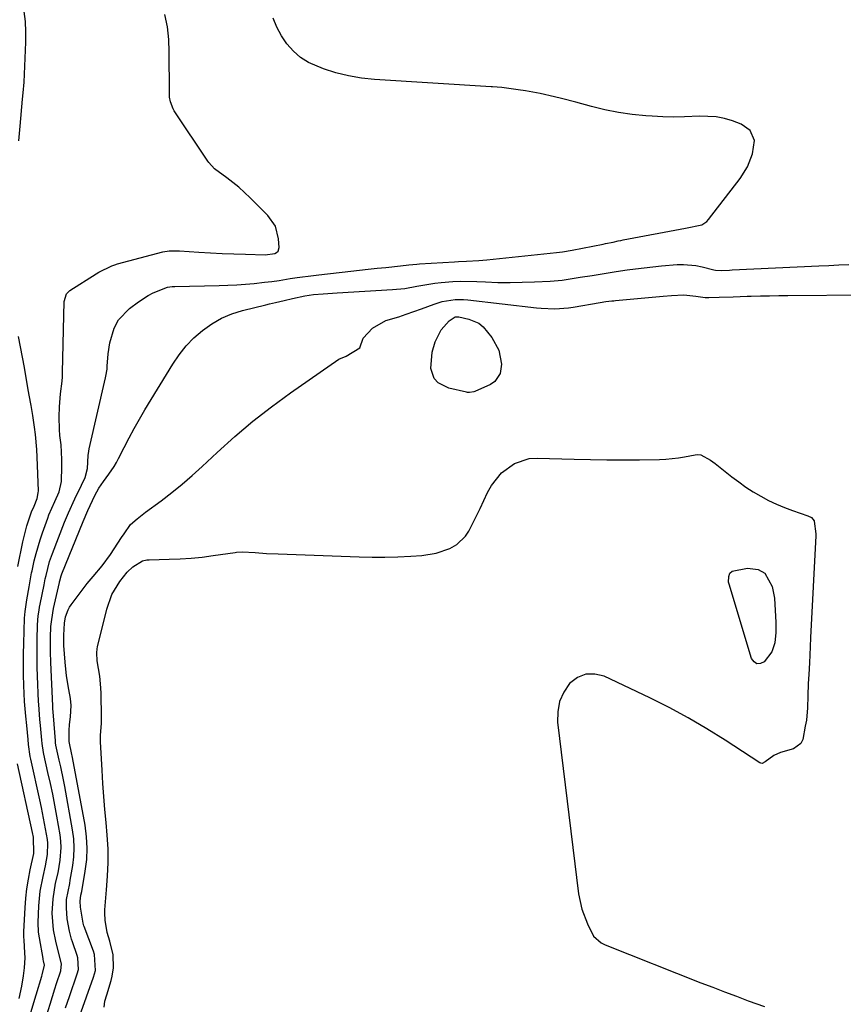
# Model space of a CAD drawing. Units: inches. Extents: x 1857358 to 1862611, y 431724 to 437078.
# Drawn here: x 1860051 to 1860295, y 434590 to 434882 of the extents above; entities that cross this region are included whole.
import ezdxf

# ---------------------------------------------------------------- set-up
doc = ezdxf.new("R2010")
doc.units = ezdxf.units.IN
doc.header["$MEASUREMENT"] = 0
doc.layers.add('7', color=7, linetype='Continuous')
doc.layers.add('8', color=7, linetype='Continuous')

msp = doc.modelspace()

# ---------------------------------------------------------------- linework, layer by layer
at = {"layer": '7', "color": 18}
for points in [[(1860050.36, 434846.39, 1944), (1860050.76, 434850.71, 1944), (1860051.49, 434858.75, 1944), (1860051.69, 434860.66, 1944), (1860051.97, 434863.85, 1944), (1860052.43, 434875.68, 1944), (1860052.44, 434878.76, 1944), (1860052.29, 434881.83, 1944), (1860051.93, 434884.88, 1944)], [(1860053.45, 434585.39, 1946), (1860054.83, 434590.04, 1946), (1860055.52, 434592.37, 1946), (1860057.17, 434597.89, 1946), (1860057.31, 434598.36, 1946), (1860057.99, 434601.19, 1946), (1860057.69, 434602.5, 1946), (1860057.62, 434602.83, 1946), (1860057.56, 434603.16, 1946), (1860056.45, 434609.33, 1946), (1860056.19, 434611.05, 1946), (1860056.08, 434613.93, 1946), (1860056.31, 434618.8, 1946), (1860056.48, 434621, 1946), (1860056.73, 434623.2, 1946), (1860057.55, 434627.53, 1946), (1860058.29, 434630.74, 1946), (1860058.9, 434634.08, 1946), (1860058.98, 434637.45, 1946), (1860058.85, 434638.57, 1946), (1860058.03, 434643.37, 1946), (1860057.12, 434648.04, 1946), (1860056.62, 434650.37, 1946), (1860053.88, 434662.49, 1946), (1860053.73, 434663.21, 1946), (1860053.22, 434666.87, 1946), (1860053.08, 434668.35, 1946), (1860052.71, 434672.44, 1946), (1860052.41, 434675.3, 1946), (1860052.05, 434679.59, 1946), (1860051.84, 434684.4, 1946), (1860051.76, 434687.52, 1946), (1860051.71, 434690.64, 1946), (1860051.74, 434693.76, 1946), (1860051.82, 434696.88, 1946), (1860052.08, 434704.37, 1946), (1860052.22, 434706.43, 1946), (1860052.7, 434709.85, 1946), (1860053.41, 434713.71, 1946), (1860053.62, 434714.89, 1946), (1860053.93, 434716.67, 1946), (1860054.16, 434717.86, 1946), (1860054.28, 434718.44, 1946), (1860054.96, 434721.49, 1946), (1860055.46, 434723.59, 1946), (1860056.67, 434727.74, 1946), (1860057.36, 434729.78, 1946), (1860058.94, 434734.14, 1946), (1860059.32, 434735.15, 1946), (1860061.09, 434739.09, 1946), (1860062.33, 434742.01, 1946), (1860063.04, 434745.05, 1946), (1860063.15, 434749.47, 1946), (1860063.14, 434751.63, 1946), (1860062.89, 434755.95, 1946), (1860062.59, 434758.71, 1946), (1860062.42, 434760.55, 1946), (1860062.3, 434764.25, 1946), (1860062.42, 434767.26, 1946), (1860062.77, 434771.09, 1946), (1860063.22, 434774.9, 1946), (1860063.3, 434776.18, 1946), (1860063.35, 434777.46, 1946), (1860063.83, 434798.61, 1946), (1860064.55, 434800.87, 1946), (1860065.18, 434801.57, 1946), (1860065.56, 434801.86, 1946), (1860073.37, 434806.83, 1946), (1860074.12, 434807.29, 1946), (1860078.05, 434809.23, 1946), (1860078.88, 434809.52, 1946), (1860079.72, 434809.77, 1946), (1860093.21, 434813.37, 1946), (1860095.04, 434813.68, 1946), (1860098.15, 434813.66, 1946), (1860103.85, 434813.29, 1946), (1860107.32, 434813.09, 1946), (1860110.8, 434812.91, 1946), (1860114.28, 434812.77, 1946), (1860117.75, 434812.66, 1946), (1860123.58, 434812.5, 1946), (1860126.43, 434812.85, 1946), (1860126.99, 434813.14, 1946), (1860127.41, 434813.53, 1946), (1860127.74, 434814.68, 1946), (1860127.56, 434817.27, 1946), (1860126.62, 434821, 1946), (1860124.43, 434824.16, 1946), (1860119.12, 434829.47, 1946), (1860115.78, 434832.55, 1946), (1860112.21, 434835.37, 1946), (1860108.55, 434838.08, 1946), (1860106.8, 434839.95, 1946), (1860106.5, 434840.37, 1946), (1860096.57, 434855.28, 1946), (1860096.2, 434855.91, 1946), (1860095.43, 434857.93, 1946), (1860095.18, 434859.37, 1946), (1860095.13, 434860.09, 1946), (1860095.1, 434860.82, 1946), (1860095.08, 434872.8, 1946), (1860094.91, 434876.56, 1946), (1860094.52, 434880.29, 1946), (1860093.81, 434883.97, 1946)], [(1860058.69, 434586.37, 1948), (1860059.64, 434589.58, 1948), (1860061.1, 434594.14, 1948), (1860061.6, 434595.69, 1948), (1860062.84, 434599.53, 1948), (1860063.07, 434601.55, 1948), (1860061.85, 434606.2, 1948), (1860061.34, 434608.34, 1948), (1860060.65, 434611.69, 1948), (1860060.31, 434616.62, 1948), (1860060.52, 434620.88, 1948), (1860061.3, 434625.55, 1948), (1860062, 434628.65, 1948), (1860062.66, 434632.42, 1948), (1860062.94, 434636.21, 1948), (1860062.83, 434638.1, 1948), (1860062.6, 434639.99, 1948), (1860061.65, 434645.5, 1948), (1860061.06, 434648.77, 1948), (1860060.43, 434652.03, 1948), (1860059.74, 434655.27, 1948), (1860059.01, 434658.51, 1948), (1860057.75, 434663.94, 1948), (1860057.64, 434664.46, 1948), (1860057.26, 434667.09, 1948), (1860057.16, 434668.15, 1948), (1860056.8, 434672.44, 1948), (1860056.64, 434674.24, 1948), (1860056.27, 434678.76, 1948), (1860056.23, 434679.66, 1948), (1860055.92, 434687.18, 1948), (1860055.84, 434689.86, 1948), (1860055.79, 434692.55, 1948), (1860055.79, 434695.23, 1948), (1860055.82, 434697.91, 1948), (1860055.94, 434702.39, 1948), (1860056.14, 434705.05, 1948), (1860056.38, 434706.81, 1948), (1860056.53, 434707.68, 1948), (1860056.69, 434708.55, 1948), (1860057.88, 434714.35, 1948), (1860058.22, 434716.09, 1948), (1860058.44, 434717.12, 1948), (1860059.52, 434721.26, 1948), (1860060.34, 434723.61, 1948), (1860063.92, 434732.91, 1948), (1860065.08, 434735.72, 1948), (1860067.02, 434739.85, 1948), (1860069.01, 434743.95, 1948), (1860070.08, 434746.25, 1948), (1860070.78, 434748.89, 1948), (1860071.01, 434752.74, 1948), (1860071.14, 434754.08, 1948), (1860071.27, 434754.74, 1948), (1860076.13, 434775.91, 1948), (1860076.23, 434776.33, 1948), (1860076.57, 434778.46, 1948), (1860076.65, 434779.32, 1948), (1860076.92, 434783.07, 1948), (1860077.36, 434786.28, 1948), (1860078.66, 434790.69, 1948), (1860079.95, 434793.15, 1948), (1860083.28, 434796.46, 1948), (1860085.96, 434798.51, 1948), (1860088.8, 434800.38, 1948), (1860090.32, 434801.13, 1948), (1860094.6, 434802.81, 1948), (1860095.91, 434803.04, 1948), (1860096.71, 434803.07, 1948), (1860109.91, 434803.32, 1948), (1860112.53, 434803.41, 1948), (1860115.14, 434803.54, 1948), (1860117.75, 434803.74, 1948), (1860120.35, 434803.99, 1948), (1860123.36, 434804.31, 1948), (1860125.55, 434804.57, 1948), (1860127.74, 434804.88, 1948), (1860131.01, 434805.38, 1948), (1860133.12, 434805.7, 1948), (1860137.94, 434806.37, 1948), (1860139.55, 434806.56, 1948), (1860149.04, 434807.64, 1948), (1860151.64, 434807.93, 1948), (1860154.25, 434808.21, 1948), (1860156.85, 434808.48, 1948), (1860159.46, 434808.73, 1948), (1860163.87, 434809.16, 1948), (1860166.27, 434809.45, 1948), (1860168.67, 434809.7, 1948), (1860169.48, 434809.76, 1948), (1860179.86, 434810.43, 1948), (1860181.06, 434810.5, 1948), (1860183.47, 434810.61, 1948), (1860187.09, 434810.76, 1948), (1860188.29, 434810.85, 1948), (1860189.49, 434810.96, 1948), (1860210.22, 434813.12, 1948), (1860211.99, 434813.35, 1948), (1860214.9, 434813.88, 1948), (1860224.08, 434815.67, 1948), (1860224.82, 434815.82, 1948), (1860227.07, 434816.28, 1948), (1860228.57, 434816.59, 1948), (1860229.32, 434816.74, 1948), (1860230.07, 434816.88, 1948), (1860248.54, 434820.36, 1948), (1860253.37, 434821.43, 1948), (1860254.95, 434822.42, 1948), (1860255.45, 434822.97, 1948), (1860264.86, 434835.18, 1948), (1860267.03, 434838.67, 1948), (1860268.48, 434842.51, 1948), (1860269.11, 434846.48, 1948), (1860267.75, 434849.47, 1948), (1860265.07, 434851.37, 1948), (1860262.51, 434852.29, 1948), (1860260.11, 434853, 1948), (1860257.69, 434853.5, 1948), (1860252.72, 434853.71, 1948), (1860248.22, 434853.5, 1948), (1860245.04, 434853.45, 1948), (1860241.87, 434853.52, 1948), (1860238.69, 434853.67, 1948), (1860236.8, 434853.8, 1948), (1860232.7, 434854.2, 1948), (1860228.63, 434854.76, 1948), (1860224.6, 434855.58, 1948), (1860220.6, 434856.57, 1948), (1860215.99, 434857.86, 1948), (1860211.74, 434858.99, 1948), (1860209.61, 434859.51, 1948), (1860205.32, 434860.47, 1948), (1860200.99, 434861.24, 1948), (1860198.82, 434861.55, 1948), (1860193.91, 434862.19, 1948), (1860191.19, 434862.39, 1948), (1860190.74, 434862.42, 1948), (1860156.07, 434864.61, 1948), (1860152.2, 434865.03, 1948), (1860148.39, 434865.66, 1948), (1860144.64, 434866.63, 1948), (1860140.94, 434867.81, 1948), (1860136.51, 434869.71, 1948), (1860134.11, 434871.19, 1948), (1860132, 434873.07, 1948), (1860130.08, 434875.21, 1948), (1860128.48, 434877.63, 1948), (1860127.08, 434880.15, 1948), (1860125.99, 434882.82, 1948)], [(1860068.37, 434585.9, 1952), (1860072.6, 434597.67, 1952), (1860073.1, 434599.56, 1952), (1860072.85, 434604.41, 1952), (1860072.56, 434605.34, 1952), (1860069.8, 434612.68, 1952), (1860069.72, 434612.91, 1952), (1860069.48, 434613.64, 1952), (1860068.67, 434618.45, 1952), (1860068.55, 434620.25, 1952), (1860068.82, 434622.01, 1952), (1860069.05, 434623.07, 1952), (1860070.12, 434629.17, 1952), (1860070.53, 434632.58, 1952), (1860070.7, 434635.98, 1952), (1860070.51, 434639.39, 1952), (1860070.07, 434642.79, 1952), (1860066.34, 434662.98, 1952), (1860066.06, 434664.35, 1952), (1860065.4, 434667.18, 1952), (1860065.36, 434667.75, 1952), (1860065.35, 434670.94, 1952), (1860065.42, 434672.78, 1952), (1860065.7, 434675.07, 1952), (1860065.9, 434678.47, 1952), (1860065.68, 434680.49, 1952), (1860065.18, 434683.19, 1952), (1860064.54, 434687.24, 1952), (1860064.11, 434691.32, 1952), (1860063.72, 434696.27, 1952), (1860063.71, 434699.3, 1952), (1860063.91, 434702.91, 1952), (1860064.25, 434704.77, 1952), (1860064.98, 434706.89, 1952), (1860065.41, 434707.65, 1952), (1860065.9, 434708.38, 1952), (1860070.7, 434714.67, 1952), (1860072.43, 434716.84, 1952), (1860075.17, 434719.99, 1952), (1860077.65, 434723.34, 1952), (1860080.91, 434728.36, 1952), (1860081.64, 434729.5, 1952), (1860083.6, 434732.22, 1952), (1860085.5, 434733.9, 1952), (1860088.02, 434735.88, 1952), (1860092.67, 434739.32, 1952), (1860095.82, 434741.73, 1952), (1860098.9, 434744.22, 1952), (1860101.89, 434746.81, 1952), (1860104.82, 434749.48, 1952), (1860109.3, 434753.71, 1952), (1860114.53, 434758.42, 1952), (1860119.89, 434762.97, 1952), (1860125.44, 434767.27, 1952), (1860131.13, 434771.42, 1952), (1860145.51, 434781.39, 1952), (1860147.72, 434782.29, 1952), (1860151.72, 434784.81, 1952), (1860152.73, 434787.72, 1952), (1860155.46, 434790.7, 1952), (1860159.47, 434792.9, 1952), (1860163.29, 434794.06, 1952), (1860165.56, 434794.8, 1952), (1860170.06, 434796.39, 1952), (1860173.8, 434797.78, 1952), (1860176.25, 434798.54, 1952), (1860180.04, 434799.15, 1952), (1860182.6, 434799.17, 1952), (1860183.88, 434799.07, 1952), (1860204.31, 434796.72, 1952), (1860205.66, 434796.58, 1952), (1860209.74, 434796.41, 1952), (1860213.81, 434796.68, 1952), (1860215.16, 434796.88, 1952), (1860223.21, 434798.27, 1952), (1860224.92, 434798.54, 1952), (1860226.65, 434798.75, 1952), (1860227.22, 434798.81, 1952), (1860227.8, 434798.87, 1952), (1860241.89, 434800.15, 1952), (1860244.42, 434800.35, 1952), (1860248.11, 434800.55, 1952), (1860251.68, 434800.19, 1952), (1860254.4, 434799.78, 1952), (1860255.5, 434799.77, 1952), (1860258.55, 434799.88, 1952), (1860262.7, 434800.02, 1952), (1860266.85, 434800.14, 1952), (1860268.13, 434800.17, 1952), (1860270.85, 434800.23, 1952), (1860273.57, 434800.29, 1952), (1860276.29, 434800.33, 1952), (1860279.01, 434800.37, 1952), (1860302.07, 434800.59, 1952)], [(1860187.14, 434792.11, 1954), (1860188.37, 434791.1, 1954), (1860190.97, 434787.88, 1954), (1860193.11, 434784.12, 1954), (1860193.87, 434779.94, 1954), (1860193.47, 434777.2, 1954), (1860191.85, 434774.79, 1954), (1860190.57, 434773.91, 1954), (1860185.91, 434771.79, 1954), (1860185.62, 434771.67, 1954), (1860184.38, 434771.5, 1954), (1860183.75, 434771.56, 1954), (1860183.44, 434771.62, 1954), (1860178.16, 434772.77, 1954), (1860174.98, 434774.35, 1954), (1860173.79, 434775.67, 1954), (1860172.85, 434778.64, 1954), (1860173.23, 434783.5, 1954), (1860174.15, 434786.57, 1954), (1860175.94, 434790.13, 1954), (1860178.3, 434792.87, 1954), (1860180.07, 434794, 1954), (1860181.15, 434794.07, 1954), (1860184.18, 434793.38, 1954), (1860187.14, 434792.11, 1954)], [(1860050.1, 434719.77, 1944), (1860051.56, 434727.06, 1944), (1860052.77, 434731.87, 1944), (1860054.14, 434735.98, 1944), (1860054.88, 434737.72, 1944), (1860055.82, 434739.99, 1944), (1860056.15, 434741.72, 1944), (1860056.16, 434742.32, 1944), (1860055.84, 434752.27, 1944), (1860055.72, 434754.52, 1944), (1860055.32, 434758.99, 1944), (1860055.03, 434761.21, 1944), (1860054.51, 434764.64, 1944), (1860054, 434767.7, 1944), (1860053.45, 434770.76, 1944), (1860053.27, 434771.78, 1944), (1860052.55, 434775.89, 1944), (1860052, 434778.97, 1944), (1860051.42, 434782.04, 1944), (1860050.83, 434785.1, 1944), (1860050.21, 434788.17, 1944)], [(1860075.76, 434588.69, 1954), (1860075.97, 434590.53, 1954), (1860076.47, 434592.33, 1954), (1860077.81, 434596.66, 1954), (1860078.13, 434597.9, 1954), (1860078.5, 434600.43, 1954), (1860078.38, 434604.27, 1954), (1860077.39, 434608.32, 1954), (1860076.66, 434610.92, 1954), (1860076.02, 434614.62, 1954), (1860075.93, 434616.67, 1954), (1860075.97, 434617.69, 1954), (1860076.41, 434623.61, 1954), (1860076.67, 434627.68, 1954), (1860076.88, 434631.75, 1954), (1860076.91, 434635.82, 1954), (1860076.65, 434639.88, 1954), (1860076.27, 434643.59, 1954), (1860075.91, 434647.48, 1954), (1860075.59, 434651.37, 1954), (1860075.32, 434655.26, 1954), (1860075.1, 434659.16, 1954), (1860074.67, 434667.65, 1954), (1860074.65, 434669.48, 1954), (1860074.92, 434673.12, 1954), (1860074.95, 434674.95, 1954), (1860074.81, 434681.97, 1954), (1860074.74, 434683.7, 1954), (1860074.4, 434687.15, 1954), (1860073.65, 434691.7, 1954), (1860073.5, 434694.1, 1954), (1860073.63, 434695.29, 1954), (1860073.75, 434695.88, 1954), (1860076.51, 434707.05, 1954), (1860077.99, 434711.4, 1954), (1860080.34, 434715.33, 1954), (1860082.6, 434718.1, 1954), (1860084.28, 434719.62, 1954), (1860087.17, 434721.46, 1954), (1860088.44, 434721.73, 1954), (1860089.09, 434721.78, 1954), (1860095.04, 434721.9, 1954), (1860098.34, 434722.04, 1954), (1860101.63, 434722.25, 1954), (1860104.91, 434722.58, 1954), (1860108.18, 434723, 1954), (1860114.67, 434723.94, 1954), (1860115.09, 434724, 1954), (1860116.77, 434724.12, 1954), (1860120.6, 434723.9, 1954), (1860124, 434723.68, 1954), (1860127.41, 434723.53, 1954), (1860151.54, 434722.67, 1954), (1860155.38, 434722.59, 1954), (1860159.21, 434722.59, 1954), (1860163.04, 434722.69, 1954), (1860166.87, 434722.87, 1954), (1860170.19, 434723.07, 1954), (1860174.43, 434723.72, 1954), (1860178.5, 434725.13, 1954), (1860180.61, 434726.29, 1954), (1860183.19, 434728.74, 1954), (1860184.18, 434730.27, 1954), (1860185.87, 434733.65, 1954), (1860187.51, 434737.05, 1954), (1860189.74, 434741.78, 1954), (1860190.91, 434743.88, 1954), (1860193.88, 434747.58, 1954), (1860197.69, 434750.43, 1954), (1860202.06, 434751.85, 1954), (1860204.42, 434752.03, 1954), (1860215.43, 434751.68, 1954), (1860220.29, 434751.56, 1954), (1860225.15, 434751.49, 1954), (1860230.01, 434751.48, 1954), (1860234.87, 434751.51, 1954), (1860240.81, 434751.58, 1954), (1860242.7, 434751.66, 1954), (1860246.45, 434752.07, 1954), (1860248.31, 434752.39, 1954), (1860251.46, 434753.03, 1954), (1860252.02, 434753.1, 1954), (1860253.14, 434752.94, 1954), (1860256.02, 434751.38, 1954)], [(1860256.02, 434751.38, 1954), (1860257.35, 434750.42, 1954), (1860262.35, 434746.47, 1954), (1860264.43, 434744.91, 1954), (1860266.55, 434743.41, 1954), (1860268.73, 434742, 1954), (1860270.95, 434740.66, 1954), (1860273.24, 434739.44, 1954), (1860275.57, 434738.31, 1954), (1860277.96, 434737.31, 1954), (1860280.4, 434736.42, 1954), (1860284.98, 434734.88, 1954), (1860286.02, 434734.3, 1954), (1860286.78, 434733.39, 1954), (1860286.84, 434733.28, 1954), (1860287.36, 434729.46, 1954), (1860287.34, 434728.9, 1954), (1860285.73, 434698.64, 1954), (1860285.6, 434695.85, 1954), (1860285.43, 434691.13, 1954), (1860285.21, 434687.66, 1954), (1860285.03, 434684.96, 1954), (1860284.91, 434681.3, 1954), (1860284.85, 434677.69, 1954), (1860284.49, 434674.09, 1954), (1860284.19, 434672.3, 1954), (1860283.4, 434668.33, 1954), (1860282.89, 434667.12, 1954), (1860280.72, 434665.58, 1954), (1860276.81, 434664.47, 1954), (1860274.81, 434663.52, 1954), (1860272.28, 434661.68, 1954), (1860271.38, 434661.21, 1954), (1860270.93, 434661.24, 1954), (1860270.71, 434661.34, 1954), (1860260.36, 434668.11, 1954), (1860254.9, 434671.52, 1954), (1860249.36, 434674.78, 1954), (1860243.69, 434677.81, 1954), (1860237.93, 434680.69, 1954), (1860224.41, 434687.11, 1954), (1860221.58, 434687.79, 1954), (1860218.89, 434687.78, 1954), (1860216.42, 434686.72, 1954), (1860214.09, 434684.97, 1954), (1860212.35, 434682.35, 1954), (1860211.09, 434679.58, 1954), (1860210.58, 434676.58, 1954), (1860210.55, 434673.43, 1954), (1860216.79, 434622.44, 1954), (1860217.73, 434617.86, 1954), (1860219.39, 434613.5, 1954), (1860221.18, 434609.84, 1954), (1860223.5, 434607.8, 1954), (1860224.64, 434607.26, 1954), (1860253.16, 434595.97, 1954), (1860256.65, 434594.6, 1954), (1860260.16, 434593.25, 1954), (1860263.68, 434591.93, 1954), (1860267.2, 434590.63, 1954), (1860272.09, 434588.85, 1954)], [(1860274.28, 434694.34, 1956), (1860272, 434691.43, 1956), (1860270.85, 434690.92, 1956), (1860269.81, 434690.84, 1956), (1860268.94, 434691.4, 1956), (1860268.17, 434692.4, 1956), (1860261.51, 434714.55, 1956), (1860261.39, 434715.1, 1956), (1860261.43, 434716.76, 1956), (1860261.78, 434717.81, 1956), (1860262.44, 434718.35, 1956), (1860266.96, 434719.32, 1956), (1860270.2, 434718.89, 1956), (1860272.13, 434717.82, 1956), (1860274.32, 434713.79, 1956), (1860275.01, 434710.31, 1956), (1860275.45, 434703.11, 1956), (1860275.47, 434700.1, 1956), (1860275.17, 434697.1, 1956), (1860274.28, 434694.34, 1956)], [(1860050.41, 434591.32, 1944), (1860051.26, 434594.95, 1944), (1860051.72, 434597.97, 1944), (1860052, 434600.4, 1944), (1860052.2, 434603.35, 1944), (1860052.18, 434604.82, 1944), (1860051.94, 434608.6, 1944), (1860051.86, 434609.58, 1944), (1860051.81, 434611.22, 1944), (1860052.2, 434618.29, 1944), (1860052.43, 434621.12, 1944), (1860052.75, 434623.94, 1944), (1860053.21, 434626.75, 1944), (1860053.77, 434629.54, 1944), (1860054.86, 434634.44, 1944), (1860054.72, 434639.25, 1944), (1860054.44, 434640.65, 1944), (1860050, 434661.03, 1944)]]:
    msp.add_polyline3d(points, dxfattribs=at)
at = {"layer": '8', "color": 18}
msp.add_polyline3d([(1860064.26, 434588.47, 1950), (1860065.42, 434591.88, 1950), (1860067.73, 434598.6, 1950), (1860068.07, 434599.94, 1950), (1860067.91, 434603.38, 1950), (1860067.72, 434604.05, 1950), (1860066.31, 434608.17, 1950), (1860066.06, 434608.95, 1950), (1860065.38, 434611.31, 1950), (1860064.7, 434615.02, 1950), (1860064.48, 434618.21, 1950), (1860064.55, 434620.75, 1950), (1860065.47, 434625.49, 1950), (1860065.66, 434626.44, 1950), (1860066.4, 434630.79, 1950), (1860066.71, 434633.44, 1950), (1860066.83, 434636.1, 1950), (1860066.67, 434638.75, 1950), (1860066.34, 434641.4, 1950), (1860064.03, 434654.31, 1950), (1860063.66, 434656.28, 1950), (1860062.84, 434660.19, 1950), (1860062.39, 434662.14, 1950), (1860061.54, 434665.71, 1950), (1860061.38, 434666.66, 1950), (1860061.3, 434667.31, 1950), (1860061.27, 434667.63, 1950), (1860061.25, 434667.95, 1950), (1860060.67, 434675.32, 1950), (1860060.5, 434677.55, 1950), (1860060.46, 434678.29, 1950), (1860059.89, 434691.24, 1950), (1860059.78, 434694.43, 1950), (1860059.77, 434698.62, 1950), (1860059.9, 434701.89, 1950), (1860060.13, 434704.05, 1950), (1860060.69, 434707.27, 1950), (1860062.41, 434715, 1950), (1860062.45, 434715.2, 1950), (1860062.52, 434715.5, 1950), (1860062.91, 434716.97, 1950), (1860063.03, 434717.3, 1950), (1860063.16, 434717.63, 1950), (1860069.48, 434733.16, 1950), (1860070.87, 434736.39, 1950), (1860072.95, 434740.88, 1950), (1860074.13, 434743.03, 1950), (1860075.52, 434745.06, 1950), (1860077.14, 434747.26, 1950), (1860078.67, 434749.51, 1950), (1860079.35, 434750.69, 1950), (1860080, 434751.89, 1950), (1860081.65, 434755.17, 1950), (1860083.13, 434758.02, 1950), (1860084.65, 434760.83, 1950), (1860086.23, 434763.61, 1950), (1860087.86, 434766.37, 1950), (1860096.09, 434779.94, 1950), (1860097.99, 434782.73, 1950), (1860100.07, 434785.36, 1950), (1860102.41, 434787.76, 1950), (1860104.94, 434790.01, 1950), (1860107.7, 434791.93, 1950), (1860110.59, 434793.59, 1950), (1860113.66, 434794.87, 1950), (1860116.87, 434795.89, 1950), (1860123.78, 434797.6, 1950), (1860124.87, 434797.86, 1950), (1860126.7, 434798.27, 1950), (1860129.2, 434798.9, 1950), (1860131.68, 434799.5, 1950), (1860135.43, 434800.27, 1950), (1860137.96, 434800.64, 1950), (1860140.83, 434800.91, 1950), (1860144.98, 434801.2, 1950), (1860161.46, 434802.15, 1950), (1860165.09, 434802.5, 1950), (1860168.68, 434803.13, 1950), (1860170.47, 434803.48, 1950), (1860174.07, 434804.04, 1950), (1860175.89, 434804.24, 1950), (1860179.4, 434804.52, 1950), (1860181.78, 434804.62, 1950), (1860186.56, 434804.54, 1950), (1860189.08, 434804.41, 1950), (1860192.73, 434804.28, 1950), (1860196.39, 434804.23, 1950), (1860200.04, 434804.29, 1950), (1860203.69, 434804.43, 1950), (1860208.34, 434804.68, 1950), (1860211.92, 434804.98, 1950), (1860213.7, 434805.21, 1950), (1860217.25, 434805.78, 1950), (1860220.8, 434806.36, 1950), (1860222.57, 434806.65, 1950), (1860226.12, 434807.2, 1950), (1860227.9, 434807.47, 1950), (1860231.19, 434807.97, 1950), (1860233.73, 434808.32, 1950), (1860236.28, 434808.64, 1950), (1860238.82, 434808.91, 1950), (1860241.38, 434809.15, 1950), (1860246.12, 434809.56, 1950), (1860247.98, 434809.62, 1950), (1860251.67, 434809.3, 1950), (1860253.5, 434808.92, 1950), (1860256.94, 434808.02, 1950), (1860257.52, 434807.88, 1950), (1860259.41, 434807.85, 1950), (1860261.67, 434807.94, 1950), (1860262.42, 434807.98, 1950), (1860288.25, 434809.19, 1950), (1860291.21, 434809.32, 1950), (1860294.16, 434809.45, 1950), (1860297.12, 434809.56, 1950)], dxfattribs=at)

doc.saveas('drawing.dxf')
